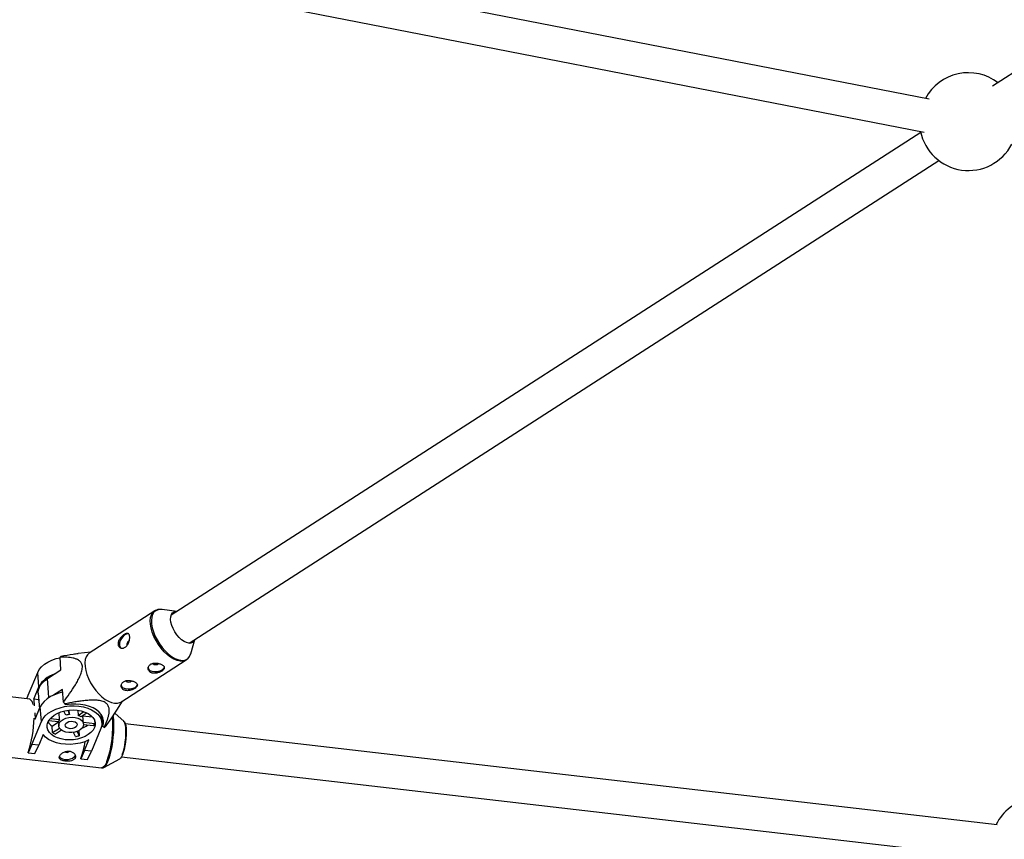
# Model space of a CAD drawing. Units: millimetres. Extents: x -6971 to 1229, y -13350 to -5150.
# Drawn here: x -2539 to -2066, y -11394 to -11000 of the extents above; entities that cross this region are included whole.
import ezdxf

# ---------------------------------------------------------------- set-up
doc = ezdxf.new("R2010")
doc.units = ezdxf.units.MM

msp = doc.modelspace()

# ---------------------------------------------------------------- linework, layer by layer
at = {"color": 7, "linetype": 'Continuous', "lineweight": 25}
for p, q in [((-1720.29, -10805.97), (-2071.58, -11032.15)), ((-2101.98, -11038.32), (-2533.6, -10954.25)), ((-2536.66, -10969.96), (-2104.37, -11054.15)), ((-2106.06, -11054.35), (-2466.32, -11286.31)), ((-2457.66, -11299.76), (-2097.4, -11067.8)), ((-2474.17, -11284.23), (-2505.61, -11304.47)), ((-2463.57, -11284.54), (-2470.57, -11283.55)), ((-2456.9, -11304.77), (-2454.9, -11297.99)), ((-2519.22, -11312.49), (-2519.69, -11306.4)), ((-2504.86, -11303.99), (-2511.01, -11304.75)), ((-2490.45, -11328.01), (-2459.01, -11307.77)), ((-2458.9, -11307.7), (-2459.01, -11307.77)), ((-2525.69, -11316.66), (-2519.22, -11312.49)), ((-2535.01, -11324.77), (-2530.43, -11313.75)), ((-2529.89, -11320.73), (-2530.43, -11313.75)), ((-2532.35, -11326.65), (-2529.89, -11320.73)), ((-2518.49, -11321.9), (-2522.82, -11324.68)), ((-2518.02, -11327.99), (-2518.49, -11321.9)), ((-2534.26, -11326.63), (-2543.57, -11325.55)), ((-2535.65, -11326.47), (-2535.01, -11324.77)), ((-2532.35, -11326.65), (-2532.11, -11329.83)), ((-2529.87, -11326.94), (-2532.35, -11326.65)), ((-2530.12, -11323.77), (-2529.54, -11331.3)), ((-2529.85, -11327.22), (-2530.12, -11327.39)), ((-2492.4, -11331.93), (-2489.7, -11327.53)), ((-2531.61, -11336.29), (-2529.15, -11330.37)), ((-2528.61, -11337.35), (-2529.15, -11330.37)), ((-2516.91, -11334.33), (-2517.81, -11332.32)), ((-2516.73, -11329.31), (-2517.48, -11328.86)), ((-2515.96, -11331.97), (-2515.08, -11333.93)), ((-2515.08, -11333.93), (-2515.23, -11331.89)), ((-2511.13, -11331.95), (-2510.95, -11334.41)), ((-2531.86, -11333.11), (-2531.61, -11336.29)), ((-2520.4, -11337.51), (-2525.15, -11336.96)), ((-2524.31, -11335.84), (-2519.91, -11336.35)), ((-2520.42, -11333.18), (-2520.15, -11333.21)), ((-2519.91, -11336.35), (-2520.15, -11333.21)), ((-2510.95, -11334.41), (-2508.26, -11332.6)), ((-2506.71, -11333.23), (-2509.6, -11335.17)), ((-2508.34, -11338.54), (-2508.65, -11334.53)), ((-2508.65, -11334.55), (-2504.18, -11335.06)), ((-2503.17, -11336.56), (-2503.03, -11338.3)), ((-2499.57, -11337.87), (-2499.86, -11334.07)), ((-2499.81, -11334.78), (-2499.57, -11334.62)), ((-2499.17, -11339.8), (-2499.58, -11334.52)), ((-2488.89, -11337.27), (-2493.33, -11333.3)), ((-2533.2, -11348.37), (-2528.61, -11337.35)), ((-2523.47, -11339.54), (-2520.46, -11337.51)), ((-2523.23, -11342.68), (-2523.47, -11339.54)), ((-2523.23, -11342.68), (-2519.98, -11340.49)), ((-2519.03, -11341.52), (-2521.89, -11343.44)), ((-2520.46, -11337.5), (-2520.31, -11339.46)), ((-2510.67, -11341.77), (-2510.48, -11344.16)), ((-2508.41, -11337.68), (-2503.03, -11338.3)), ((-2503.52, -11339.47), (-2508.35, -11338.91)), ((-2500.04, -11340.66), (-2504.62, -11351.68)), ((-2498.42, -11340.25), (-2499.17, -11339.8)), ((-2069.27, -11386.94), (-2488.31, -11338.4)), ((-2527.79, -11343.65), (-2529.92, -11348.75)), ((-2512.31, -11344.55), (-2513.19, -11342.6)), ((-2511.4, -11342.11), (-2510.48, -11344.16)), ((-2507.91, -11351.3), (-2505.78, -11346.2)), ((-2533.2, -11348.37), (-2535.04, -11352.34)), ((-2529.92, -11348.75), (-2533.2, -11348.37)), ((-2531.76, -11352.72), (-2529.92, -11348.75)), ((-2546.89, -11354.16), (-2499.7, -11359.63)), ((-2535.04, -11352.34), (-2535.05, -11352.22)), ((-2535.04, -11352.34), (-2531.76, -11352.72)), ((-2509.75, -11355.27), (-2509.76, -11355.15)), ((-2507.91, -11351.3), (-2509.75, -11355.27)), ((-2509.75, -11355.27), (-2506.47, -11355.65)), ((-2504.62, -11351.68), (-2507.91, -11351.3)), ((-2506.47, -11355.65), (-2504.62, -11351.68)), ((-2498.57, -11359.39), (-2490.97, -11355.26)), ((-2490.15, -11354.29), (-2071.11, -11402.84)), ((-2498.57, -11359.39), (-2498.5, -11359.35))]:
    msp.add_line(p, q, dxfattribs=at)
at = {"color": 8, "linetype": 'Continuous', "lineweight": 25}
msp.add_line((-2524.99, -11325.83), (-2525.69, -11316.66), dxfattribs=at)
at = {"color": 8, "linetype": 'Continuous', "lineweight": 25, "flags": 128}
for points in [[(-2459.01, -11307.77), (-2459.54, -11308.05), (-2460.7, -11308.37), (-2462.02, -11308.36), (-2463.46, -11308.04), (-2464.97, -11307.4), (-2466.53, -11306.47), (-2468.09, -11305.27), (-2469.61, -11303.83), (-2471.06, -11302.18), (-2472.38, -11300.38), (-2473.56, -11298.46), (-2474.56, -11296.47), (-2475.35, -11294.48), (-2475.91, -11292.52), (-2476.24, -11290.66), (-2476.31, -11288.93), (-2476.13, -11287.39), (-2475.71, -11286.07), (-2475.04, -11285), (-2474.21, -11284.26)], [(-2470.57, -11283.55), (-2471.38, -11283.49), (-2472.6, -11283.64), (-2473.67, -11284.11), (-2474.54, -11284.88), (-2475.19, -11285.93), (-2475.61, -11287.23), (-2475.79, -11288.76), (-2475.72, -11290.46), (-2475.4, -11292.31), (-2474.84, -11294.24), (-2474.06, -11296.21), (-2473.07, -11298.17), (-2471.91, -11300.06), (-2470.6, -11301.85), (-2469.17, -11303.47), (-2467.67, -11304.9), (-2466.13, -11306.09), (-2464.59, -11307.01), (-2463.09, -11307.63), (-2461.67, -11307.95), (-2460.37, -11307.96), (-2459.22, -11307.65), (-2458.25, -11307.03), (-2457.83, -11306.59)], [(-2498.5, -11359.35), (-2498.38, -11359.27), (-2497.8, -11358.68), (-2497.22, -11357.76), (-2496.64, -11356.54), (-2496.09, -11355.04), (-2495.57, -11353.31), (-2495.09, -11351.38), (-2494.68, -11349.3), (-2494.34, -11347.13), (-2494.07, -11344.91), (-2493.89, -11342.71), (-2493.8, -11340.57), (-2493.79, -11338.55), (-2493.88, -11336.7), (-2494.06, -11335.06), (-2494.15, -11334.53)], [(-2497.17, -11356.61), (-2497.75, -11357.85), (-2498.34, -11358.78), (-2498.93, -11359.37), (-2499.49, -11359.63), (-2499.7, -11359.63)]]:
    msp.add_lwpolyline(points, dxfattribs=at)
at = {"color": 7, "linetype": 'Continuous', "lineweight": 25, "flags": 128}
for points in [[(-2460.1, -11298.89), (-2461.31, -11298.04), (-2462.49, -11296.94), (-2463.59, -11295.65), (-2464.57, -11294.22), (-2465.39, -11292.7), (-2466.02, -11291.16), (-2466.42, -11289.66), (-2466.59, -11288.26), (-2466.51, -11287.02), (-2466.19, -11285.99), (-2465.64, -11285.21), (-2464.89, -11284.72), (-2463.96, -11284.53), (-2463.57, -11284.54)], [(-2488.55, -11295.76), (-2489.41, -11296.47), (-2490.16, -11297.41), (-2490.73, -11298.49), (-2491.06, -11299.6), (-2491.12, -11300.63), (-2490.91, -11301.48), (-2490.45, -11302.08), (-2490.32, -11302.17)], [(-2454.91, -11297.99), (-2455.29, -11298.74), (-2455.95, -11299.37), (-2456.79, -11299.72), (-2457.79, -11299.75), (-2458.91, -11299.47), (-2460.1, -11298.89)], [(-2530.43, -11313.75), (-2529.66, -11312.36), (-2528.57, -11311.04), (-2527.16, -11309.83), (-2525.49, -11308.76), (-2523.58, -11307.85), (-2521.5, -11307.12), (-2519.66, -11306.68)], [(-2505.61, -11304.47), (-2506.48, -11305.24), (-2507.14, -11306.31), (-2507.57, -11307.63), (-2507.75, -11309.17), (-2507.67, -11310.9), (-2507.35, -11312.77), (-2506.79, -11314.72), (-2506, -11316.72), (-2505, -11318.7), (-2503.82, -11320.62), (-2502.49, -11322.42), (-2501.05, -11324.07), (-2499.53, -11325.51), (-2497.97, -11326.71), (-2496.41, -11327.65), (-2494.89, -11328.28), (-2493.46, -11328.61), (-2492.14, -11328.61), (-2490.98, -11328.29), (-2490.45, -11328.01)], [(-2469.66, -11311.34), (-2469.67, -11311.39), (-2470.07, -11312.12), (-2470.81, -11312.76), (-2471.8, -11313.24), (-2472.97, -11313.51), (-2474.19, -11313.55), (-2475.34, -11313.36), (-2476.31, -11312.95)], [(-2530.12, -11323.77), (-2530.13, -11323.17), (-2529.91, -11321.75), (-2529.33, -11320.36), (-2528.42, -11319.03), (-2527.2, -11317.79), (-2525.69, -11316.66)], [(-2482.61, -11319.68), (-2482.62, -11319.73), (-2483.02, -11320.46), (-2483.76, -11321.1), (-2484.76, -11321.57), (-2485.92, -11321.85), (-2487.14, -11321.89), (-2488.29, -11321.7), (-2489.26, -11321.29)], [(-2518.4, -11323.3), (-2520.22, -11323.74), (-2522.31, -11324.46), (-2524.21, -11325.37), (-2525.89, -11326.45), (-2527.29, -11327.66), (-2528.39, -11328.98), (-2529.15, -11330.37)], [(-2528.61, -11337.35), (-2527.85, -11335.95), (-2526.75, -11334.64), (-2525.35, -11333.42), (-2523.67, -11332.35), (-2521.77, -11331.44), (-2519.68, -11330.72), (-2517.46, -11330.2), (-2515.16, -11329.89), (-2512.85, -11329.82), (-2510.57, -11329.96), (-2508.38, -11330.33), (-2506.34, -11330.92), (-2504.49, -11331.7), (-2502.89, -11332.66), (-2501.57, -11333.78), (-2500.56, -11335.03), (-2499.89, -11336.37), (-2499.58, -11337.78), (-2499.63, -11339.22), (-2500.04, -11340.66)], [(-2503.13, -11340.3), (-2503.81, -11341.51), (-2504.81, -11342.65), (-2506.1, -11343.67), (-2507.64, -11344.55), (-2509.39, -11345.26), (-2511.28, -11345.79), (-2513.27, -11346.1), (-2515.29, -11346.21), (-2517.27, -11346.09), (-2519.17, -11345.75), (-2520.93, -11345.22), (-2522.48, -11344.49), (-2523.78, -11343.6), (-2524.8, -11342.56), (-2525.5, -11341.42), (-2525.86, -11340.21), (-2525.87, -11338.96), (-2525.52, -11337.71), (-2524.84, -11336.5), (-2523.84, -11335.36), (-2522.55, -11334.34), (-2521.01, -11333.46), (-2519.27, -11332.74), (-2517.37, -11332.22), (-2515.39, -11331.9), (-2513.37, -11331.8), (-2511.38, -11331.92), (-2509.48, -11332.25), (-2507.73, -11332.79), (-2506.18, -11333.52), (-2504.87, -11334.41), (-2503.85, -11335.44), (-2503.16, -11336.58), (-2502.8, -11337.8), (-2502.79, -11339.05), (-2503.13, -11340.3)], [(-2499.17, -11339.8), (-2498.79, -11338.36), (-2498.77, -11336.92), (-2499.1, -11335.52), (-2499.79, -11334.17), (-2500.81, -11332.93), (-2502.14, -11331.81), (-2503.75, -11330.85), (-2505.6, -11330.07), (-2507.64, -11329.48), (-2509.83, -11329.11), (-2512.11, -11328.95), (-2514.43, -11329.02), (-2516.73, -11329.31)], [(-2508.54, -11339.67), (-2509.1, -11340.56), (-2509.99, -11341.36), (-2511.15, -11342), (-2512.51, -11342.46), (-2513.99, -11342.7), (-2515.48, -11342.7), (-2516.91, -11342.48), (-2518.17, -11342.03), (-2519.19, -11341.4), (-2519.91, -11340.61), (-2520.27, -11339.73), (-2520.26, -11338.8), (-2519.88, -11337.88), (-2519.15, -11337.03), (-2518.12, -11336.31), (-2516.84, -11335.75), (-2515.41, -11335.4), (-2513.91, -11335.28), (-2512.44, -11335.39), (-2511.09, -11335.73), (-2509.94, -11336.27), (-2509.06, -11336.98), (-2508.52, -11337.83), (-2508.34, -11338.74), (-2508.54, -11339.67)], [(-2511.53, -11339.33), (-2511.98, -11339.95), (-2512.75, -11340.44), (-2513.74, -11340.73), (-2514.8, -11340.8), (-2515.8, -11340.62), (-2516.6, -11340.22), (-2517.09, -11339.66), (-2517.21, -11339.01), (-2516.94, -11338.36), (-2516.32, -11337.79), (-2515.43, -11337.39), (-2514.38, -11337.21), (-2513.33, -11337.27), (-2512.42, -11337.56), (-2511.76, -11338.05), (-2511.45, -11338.67), (-2511.53, -11339.33)], [(-2488.89, -11337.27), (-2488.65, -11337.56), (-2488.34, -11338.29), (-2488.1, -11339.32), (-2487.95, -11340.61), (-2487.89, -11342.13), (-2487.92, -11343.8), (-2488.04, -11345.56), (-2488.24, -11347.35), (-2488.53, -11349.09), (-2488.88, -11350.73), (-2489.29, -11352.19), (-2489.73, -11353.42), (-2490.2, -11354.38), (-2490.66, -11355.02), (-2490.97, -11355.26)], [(-2489.79, -11353.27), (-2489.35, -11352.02), (-2488.94, -11350.53), (-2488.59, -11348.87), (-2488.31, -11347.09), (-2488.11, -11345.28), (-2488, -11343.51), (-2487.99, -11341.85), (-2488.08, -11340.37), (-2488.26, -11339.13), (-2488.52, -11338.17), (-2488.86, -11337.55), (-2489.26, -11337.28), (-2489.3, -11337.28)], [(-2505.78, -11346.2), (-2507.81, -11347.05), (-2510, -11347.7), (-2512.3, -11348.13), (-2514.65, -11348.33), (-2517, -11348.3), (-2519.28, -11348.04), (-2521.44, -11347.54), (-2523.41, -11346.84), (-2525.16, -11345.94), (-2526.63, -11344.87), (-2527.79, -11343.65)], [(-2512.37, -11353.48), (-2512.45, -11353.75), (-2512.94, -11354.47), (-2513.75, -11355.07), (-2514.81, -11355.5), (-2516, -11355.72), (-2517.21, -11355.7), (-2518.32, -11355.45), (-2519.23, -11354.99), (-2519.85, -11354.37), (-2519.99, -11354.1)]]:
    msp.add_lwpolyline(points, dxfattribs=at)
at = {"color": 7, "linetype": 'Continuous', "lineweight": 25}
for centre, radius, start, end in [((-2083.15, -11049.11), 23.5, 52.6789, 151.6541), ((-2083.15, -11049.11), 23.5, 191.5025, 332.3932), ((-2487.11, -11297.64), 2.36, 83.0904, 127.6105), ((-2485.44, -11300.53), 2.11, 121.4058, 189.2474), ((-2516.74, -11310.89), 5.37, 117.5572, 123.2262), ((-2461.86, -11303.38), 5.15, 321.428, 344.2853), ((-2475.48, -11311.21), 1.93, 186.9333, 244.4243), ((-2473.72, -11308.07), 1.96, 225.2963, 313.8283), ((-2518.69, -11326.74), 12.71, 107.494, 151.8049), ((-2486.67, -11316.41), 1.96, 225.2963, 313.8283), ((-2488.43, -11319.55), 1.93, 186.9333, 244.4243), ((-2536.09, -11329.54), 3.44, 4.8284, 57.8224), ((-2485.05, -11307.88), 38.63, 211.377, 212.8977), ((-2581.99, -11335.51), 49.83, 340.402, 359.6872), ((-2517.61, -11337.99), 2.83, 144.5739, 170.2463), ((-2514.04, -11343.12), 9.25, 96.4081, 108.0284), ((-2512.83, -11339.3), 5.25, 51.9426, 68.9176), ((-2519.74, -11333.77), 6.88, 213.5767, 237.0856), ((-2513.97, -11327.78), 13.61, 290.7935, 303.5223), ((-2508.27, -11336.81), 5.44, 330.7802, 344.0401), ((-2500.9, -11335.49), 5.37, 297.5572, 303.2262), ((-2517.56, -11334.25), 10.16, 236.0585, 244.8016), ((-2515.19, -11326.85), 17.94, 279.2266, 285.2098), ((-2545.31, -11341.53), 38.07, 339.0278, 351.7602), ((-2516.47, -11350.11), 2.08, 241.0043, 312.6991), ((-2048.86, -11397.36), 23.5, 48.5765, 153.489)]:
    msp.add_arc(centre, radius, start, end, dxfattribs=at)
at = {"color": 8, "linetype": 'Continuous', "lineweight": 25}
msp.add_arc((-2543.19, -11340.04), 48.91, 340.1956, 5.7788, dxfattribs=at)
at = {"color": 7, "linetype": 'Continuous', "lineweight": 25}
for points, knots in [([(-2470.63, -11283.54), (-2471.1, -11283.5), (-2472.02, -11283.44), (-2473.24, -11283.7), (-2473.91, -11284.1), (-2474.21, -11284.28)], [0, 0, 0, 0, 0.360112, 0.710366, 1, 1, 1, 1]), ([(-2488.39, -11301.69), (-2488.58, -11301.81), (-2488.77, -11301.91), (-2489.15, -11302.05), (-2489.35, -11302.1), (-2489.74, -11302.14), (-2489.93, -11302.14), (-2490.3, -11302.08), (-2490.47, -11302.03), (-2490.8, -11301.89), (-2490.96, -11301.8), (-2491.23, -11301.57), (-2491.35, -11301.43), (-2491.56, -11301.14), (-2491.64, -11300.97), (-2491.76, -11300.61), (-2491.8, -11300.42), (-2491.83, -11300.02), (-2491.82, -11299.8), (-2491.76, -11299.38), (-2491.71, -11299.16), (-2491.56, -11298.72), (-2491.47, -11298.5), (-2491.24, -11298.06), (-2491.11, -11297.85), (-2490.83, -11297.43), (-2490.67, -11297.23), (-2490.34, -11296.84), (-2490.16, -11296.65), (-2489.8, -11296.3), (-2489.61, -11296.14), (-2489.24, -11295.84), (-2489.05, -11295.7), (-2488.68, -11295.46), (-2488.5, -11295.36), (-2488.15, -11295.19), (-2487.98, -11295.13), (-2487.67, -11295.04), (-2487.52, -11295.02), (-2487.24, -11295.02), (-2487.12, -11295.04), (-2486.89, -11295.12), (-2486.78, -11295.19), (-2486.6, -11295.36), (-2486.52, -11295.47), (-2486.39, -11295.73), (-2486.33, -11295.88), (-2486.25, -11296.21), (-2486.22, -11296.4), (-2486.19, -11296.8), (-2486.19, -11297.02), (-2486.21, -11297.47), (-2486.23, -11297.71), (-2486.31, -11298.19), (-2486.36, -11298.43), (-2486.5, -11298.92), (-2486.58, -11299.17), (-2486.76, -11299.64), (-2486.87, -11299.88), (-2487.11, -11300.32), (-2487.24, -11300.53), (-2487.53, -11300.93), (-2487.69, -11301.11), (-2488.03, -11301.43), (-2488.21, -11301.57), (-2488.39, -11301.69)], [0, 0, 0, 0, 0.03125, 0.03125, 0.0625, 0.0625, 0.09375, 0.09375, 0.125, 0.125, 0.15625, 0.15625, 0.1875, 0.1875, 0.21875, 0.21875, 0.25, 0.25, 0.28125, 0.28125, 0.3125, 0.3125, 0.34375, 0.34375, 0.375, 0.375, 0.40625, 0.40625, 0.4375, 0.4375, 0.46875, 0.46875, 0.5, 0.5, 0.53125, 0.53125, 0.5625, 0.5625, 0.59375, 0.59375, 0.625, 0.625, 0.65625, 0.65625, 0.6875, 0.6875, 0.71875, 0.71875, 0.75, 0.75, 0.78125, 0.78125, 0.8125, 0.8125, 0.84375, 0.84375, 0.875, 0.875, 0.90625, 0.90625, 0.9375, 0.9375, 0.96875, 0.96875, 1, 1, 1, 1]), ([(-2518.02, -11327.99), (-2517.03, -11326.66), (-2516.04, -11325.3), (-2514.13, -11322.54), (-2513.2, -11321.15), (-2511.88, -11318.99), (-2511.46, -11318.25), (-2510.86, -11317.14), (-2510.67, -11316.77), (-2510.3, -11316.01), (-2510.13, -11315.63), (-2509.64, -11314.48), (-2509.36, -11313.72), (-2509.09, -11312.58), (-2509.02, -11312.2), (-2508.94, -11311.47), (-2508.94, -11311.12), (-2508.99, -11310.45), (-2509.06, -11310.15), (-2509.24, -11309.59), (-2509.36, -11309.33), (-2509.79, -11308.65), (-2510.16, -11308.3), (-2510.98, -11307.72), (-2511.43, -11307.5), (-2512.36, -11307.15), (-2512.85, -11307.01), (-2514.34, -11306.67), (-2515.39, -11306.55), (-2517.52, -11306.4), (-2518.6, -11306.39), (-2519.69, -11306.4)], [0, 0, 0, 0, 0.125, 0.125, 0.25, 0.25, 0.3125, 0.3125, 0.34375, 0.34375, 0.375, 0.375, 0.4375, 0.4375, 0.46875, 0.46875, 0.5, 0.5, 0.53125, 0.53125, 0.5625, 0.5625, 0.625, 0.625, 0.6875, 0.6875, 0.75, 0.75, 0.875, 0.875, 1, 1, 1, 1]), ([(-2511.01, -11304.81), (-2511.8, -11304.9), (-2514.58, -11305.19), (-2517.29, -11305.74), (-2519.23, -11306.13)], [0, 0, 0, 0, 0.286958, 1, 1, 1, 1]), ([(-2458.9, -11307.65), (-2458.79, -11307.59), (-2458.43, -11307.39), (-2458.17, -11307.05), (-2457.99, -11306.82)], [0, 0, 0, 0, 0.309971, 1, 1, 1, 1]), ([(-2470.64, -11310.12), (-2470.82, -11310.01), (-2471.01, -11309.92), (-2471.43, -11309.73), (-2471.66, -11309.65), (-2472.13, -11309.51), (-2472.37, -11309.45), (-2472.87, -11309.35), (-2473.13, -11309.31), (-2473.64, -11309.28), (-2473.89, -11309.27), (-2474.4, -11309.3), (-2474.65, -11309.33), (-2475.12, -11309.42), (-2475.35, -11309.49), (-2475.79, -11309.66), (-2475.99, -11309.76), (-2476.36, -11310), (-2476.53, -11310.14), (-2476.82, -11310.43), (-2476.94, -11310.59), (-2477.14, -11310.93), (-2477.22, -11311.11), (-2477.32, -11311.48), (-2477.35, -11311.66), (-2477.35, -11312.04), (-2477.33, -11312.22), (-2477.24, -11312.58), (-2477.17, -11312.75), (-2476.98, -11313.08), (-2476.87, -11313.23), (-2476.59, -11313.5), (-2476.43, -11313.63), (-2476.07, -11313.84), (-2475.88, -11313.93), (-2475.46, -11314.07), (-2475.24, -11314.12), (-2474.77, -11314.18), (-2474.53, -11314.2), (-2474.04, -11314.19), (-2473.79, -11314.17), (-2473.29, -11314.09), (-2473.03, -11314.04), (-2472.54, -11313.91), (-2472.3, -11313.83), (-2471.82, -11313.65), (-2471.6, -11313.55), (-2471.17, -11313.34), (-2470.96, -11313.23), (-2470.59, -11312.99), (-2470.43, -11312.87), (-2470.13, -11312.61), (-2470.01, -11312.48), (-2469.8, -11312.23), (-2469.72, -11312.1), (-2469.61, -11311.84), (-2469.58, -11311.71), (-2469.56, -11311.45), (-2469.58, -11311.32), (-2469.66, -11311.06), (-2469.73, -11310.94), (-2469.91, -11310.69), (-2470.03, -11310.57), (-2470.3, -11310.34), (-2470.46, -11310.23), (-2470.64, -11310.12)], [0, 0, 0, 0, 0.03125, 0.03125, 0.0625, 0.0625, 0.09375, 0.09375, 0.125, 0.125, 0.15625, 0.15625, 0.1875, 0.1875, 0.21875, 0.21875, 0.25, 0.25, 0.28125, 0.28125, 0.3125, 0.3125, 0.34375, 0.34375, 0.375, 0.375, 0.40625, 0.40625, 0.4375, 0.4375, 0.46875, 0.46875, 0.5, 0.5, 0.53125, 0.53125, 0.5625, 0.5625, 0.59375, 0.59375, 0.625, 0.625, 0.65625, 0.65625, 0.6875, 0.6875, 0.71875, 0.71875, 0.75, 0.75, 0.78125, 0.78125, 0.8125, 0.8125, 0.84375, 0.84375, 0.875, 0.875, 0.90625, 0.90625, 0.9375, 0.9375, 0.96875, 0.96875, 1, 1, 1, 1]), ([(-2483.59, -11318.46), (-2483.77, -11318.35), (-2483.96, -11318.25), (-2484.38, -11318.07), (-2484.61, -11317.99), (-2485.08, -11317.84), (-2485.32, -11317.78), (-2485.82, -11317.69), (-2486.08, -11317.65), (-2486.59, -11317.61), (-2486.84, -11317.61), (-2487.35, -11317.64), (-2487.6, -11317.67), (-2488.07, -11317.76), (-2488.31, -11317.83), (-2488.74, -11318), (-2488.94, -11318.1), (-2489.31, -11318.34), (-2489.48, -11318.47), (-2489.77, -11318.77), (-2489.89, -11318.93), (-2490.09, -11319.27), (-2490.17, -11319.45), (-2490.27, -11319.82), (-2490.3, -11320), (-2490.31, -11320.38), (-2490.28, -11320.56), (-2490.19, -11320.92), (-2490.12, -11321.09), (-2489.93, -11321.42), (-2489.82, -11321.57), (-2489.54, -11321.84), (-2489.38, -11321.97), (-2489.02, -11322.18), (-2488.83, -11322.27), (-2488.41, -11322.41), (-2488.19, -11322.46), (-2487.73, -11322.52), (-2487.48, -11322.54), (-2486.99, -11322.53), (-2486.74, -11322.51), (-2486.24, -11322.43), (-2485.98, -11322.38), (-2485.49, -11322.25), (-2485.25, -11322.17), (-2484.77, -11321.99), (-2484.55, -11321.89), (-2484.12, -11321.68), (-2483.92, -11321.56), (-2483.55, -11321.33), (-2483.38, -11321.2), (-2483.09, -11320.95), (-2482.96, -11320.82), (-2482.75, -11320.56), (-2482.67, -11320.44), (-2482.56, -11320.17), (-2482.53, -11320.04), (-2482.51, -11319.79), (-2482.53, -11319.66), (-2482.61, -11319.4), (-2482.68, -11319.28), (-2482.86, -11319.03), (-2482.98, -11318.91), (-2483.25, -11318.68), (-2483.41, -11318.57), (-2483.59, -11318.46)], [0, 0, 0, 0, 0.03125, 0.03125, 0.0625, 0.0625, 0.09375, 0.09375, 0.125, 0.125, 0.15625, 0.15625, 0.1875, 0.1875, 0.21875, 0.21875, 0.25, 0.25, 0.28125, 0.28125, 0.3125, 0.3125, 0.34375, 0.34375, 0.375, 0.375, 0.40625, 0.40625, 0.4375, 0.4375, 0.46875, 0.46875, 0.5, 0.5, 0.53125, 0.53125, 0.5625, 0.5625, 0.59375, 0.59375, 0.625, 0.625, 0.65625, 0.65625, 0.6875, 0.6875, 0.71875, 0.71875, 0.75, 0.75, 0.78125, 0.78125, 0.8125, 0.8125, 0.84375, 0.84375, 0.875, 0.875, 0.90625, 0.90625, 0.9375, 0.9375, 0.96875, 0.96875, 1, 1, 1, 1]), ([(-2498.42, -11340.25), (-2497.96, -11339.24), (-2497.53, -11338.22), (-2496.98, -11336.68), (-2496.81, -11336.17), (-2496.5, -11335.13), (-2496.37, -11334.62), (-2496.16, -11333.57), (-2496.09, -11333.05), (-2496.03, -11332.01), (-2496.05, -11331.49), (-2496.19, -11330.73), (-2496.25, -11330.48), (-2496.43, -11329.98), (-2496.55, -11329.73), (-2496.85, -11329.25), (-2497.03, -11329.02), (-2497.36, -11328.7), (-2497.48, -11328.59), (-2497.74, -11328.39), (-2497.87, -11328.3), (-2498.31, -11328.03), (-2498.63, -11327.88), (-2499.33, -11327.61), (-2499.71, -11327.5), (-2500.48, -11327.33), (-2500.88, -11327.26), (-2501.71, -11327.16), (-2502.12, -11327.13), (-2503.37, -11327.07), (-2504.21, -11327.07), (-2505.48, -11327.13), (-2505.91, -11327.15), (-2506.75, -11327.22), (-2507.17, -11327.25), (-2508.43, -11327.38), (-2509.27, -11327.48), (-2510.92, -11327.7), (-2511.75, -11327.83), (-2514.22, -11328.23), (-2515.85, -11328.54), (-2517.48, -11328.86)], [0, 0, 0, 0, 0.125, 0.125, 0.1875, 0.1875, 0.25, 0.25, 0.3125, 0.3125, 0.375, 0.375, 0.40625, 0.40625, 0.4375, 0.4375, 0.46875, 0.46875, 0.484375, 0.484375, 0.5, 0.5, 0.53125, 0.53125, 0.5625, 0.5625, 0.59375, 0.59375, 0.625, 0.625, 0.6875, 0.6875, 0.71875, 0.71875, 0.75, 0.75, 0.8125, 0.8125, 0.875, 0.875, 1, 1, 1, 1]), ([(-2497.96, -11339.98), (-2496.88, -11338.53), (-2494.94, -11335.92), (-2493.2, -11333.14), (-2492.43, -11331.91)], [0, 0, 0, 0, 0.557434, 1, 1, 1, 1]), ([(-2519.9, -11353.98), (-2519.96, -11354.14), (-2520, -11354.29), (-2520.04, -11354.59), (-2520.03, -11354.73), (-2519.96, -11355), (-2519.9, -11355.13), (-2519.74, -11355.37), (-2519.64, -11355.48), (-2519.39, -11355.68), (-2519.24, -11355.78), (-2518.91, -11355.95), (-2518.72, -11356.02), (-2518.32, -11356.15), (-2518.1, -11356.21), (-2517.64, -11356.31), (-2517.41, -11356.35), (-2516.91, -11356.4), (-2516.66, -11356.42), (-2516.14, -11356.44), (-2515.89, -11356.44), (-2515.12, -11356.4), (-2514.63, -11356.32), (-2513.97, -11356.14), (-2513.76, -11356.06), (-2513.38, -11355.89), (-2513.2, -11355.78), (-2512.89, -11355.56), (-2512.75, -11355.43), (-2512.53, -11355.16), (-2512.43, -11355.01), (-2512.3, -11354.7), (-2512.26, -11354.53), (-2512.23, -11354.19), (-2512.25, -11354.02), (-2512.32, -11353.67), (-2512.38, -11353.49), (-2512.55, -11353.15), (-2512.66, -11352.99), (-2512.92, -11352.67), (-2513.07, -11352.52), (-2513.41, -11352.25), (-2513.59, -11352.13), (-2514.01, -11351.92), (-2514.22, -11351.83), (-2514.68, -11351.69), (-2514.93, -11351.64), (-2515.42, -11351.58), (-2515.67, -11351.58), (-2516.18, -11351.6), (-2516.44, -11351.64), (-2516.94, -11351.74), (-2517.18, -11351.81), (-2517.66, -11351.99), (-2517.89, -11352.1), (-2518.33, -11352.33), (-2518.53, -11352.46), (-2518.91, -11352.74), (-2519.08, -11352.88), (-2519.39, -11353.19), (-2519.52, -11353.35), (-2519.74, -11353.66), (-2519.83, -11353.82), (-2519.9, -11353.98)], [0, 0, 0, 0, 0.03125, 0.03125, 0.0625, 0.0625, 0.09375, 0.09375, 0.125, 0.125, 0.15625, 0.15625, 0.1875, 0.1875, 0.21875, 0.21875, 0.25, 0.25, 0.28125, 0.28125, 0.3125, 0.3125, 0.375, 0.375, 0.40625, 0.40625, 0.4375, 0.4375, 0.46875, 0.46875, 0.5, 0.5, 0.53125, 0.53125, 0.5625, 0.5625, 0.59375, 0.59375, 0.625, 0.625, 0.65625, 0.65625, 0.6875, 0.6875, 0.71875, 0.71875, 0.75, 0.75, 0.78125, 0.78125, 0.8125, 0.8125, 0.84375, 0.84375, 0.875, 0.875, 0.90625, 0.90625, 0.9375, 0.9375, 0.96875, 0.96875, 1, 1, 1, 1]), ([(-2499.7, -11359.63), (-2499.7, -11359.63), (-2499.47, -11359.71), (-2498.98, -11359.6), (-2498.62, -11359.4), (-2498.47, -11359.31)], [0, 0, 0, 0, 0.002565, 0.563544, 1, 1, 1, 1])]:
    msp.add_open_spline(points, degree=3, knots=knots, dxfattribs=at)

doc.saveas('drawing.dxf')
